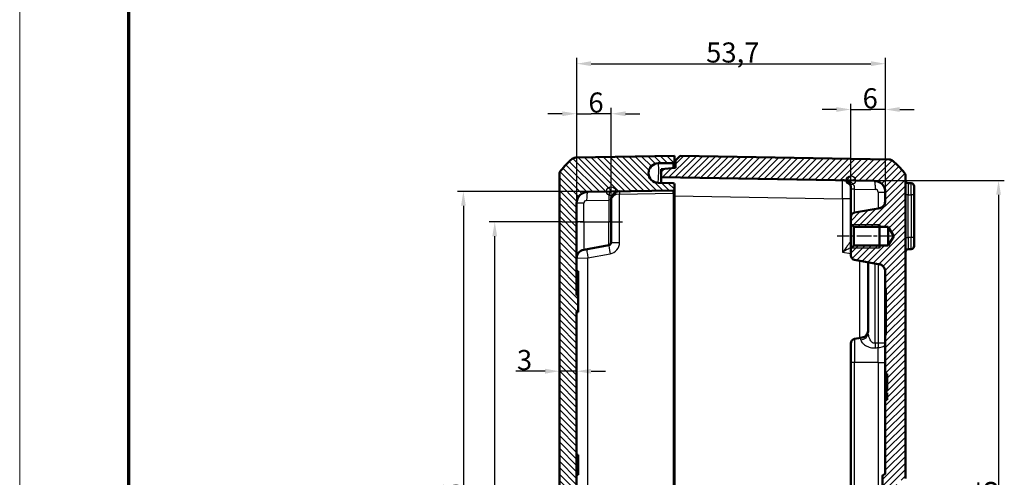
# Model space of a CAD drawing. Units: millimetres. Extents: x 1 to 840, y 1 to 593.
# Drawn here: x 1 to 172, y 343 to 423 of the extents above; entities that cross this region are included whole.
import ezdxf

# ---------------------------------------------------------------- set-up
doc = ezdxf.new("R2010")
doc.units = ezdxf.units.MM
doc.linetypes.add('CHAIN', pattern=[0.3543, 0.2362, -0.0295, 0.0591, -0.0295])
doc.linetypes.add('DASH_DOT', pattern=[0.37, 0.24, -0.06, 0.01, -0.06])
doc.layers.get('0').update_dxf_attribs({"lineweight": 25})
for name, color, linetype, lineweight in [('Bemaßung (ISO)', 1, 'Continuous', 25), ('Mittellinie (ISO)', 1, 'DASH_DOT', 25), ('Schraffur (ISO)', 1, 'Continuous', 18), ('Sichtbar (ISO)', 7, 'Continuous', 50), ('Sichtbar schmal (ISO)', 1, 'Continuous', 25), ('Skizziergeometrie (ISO)', 7, 'Continuous', 25)]:
    doc.layers.add(name, color=color, linetype=linetype, lineweight=lineweight)
doc.styles.add('3_5', font='isocpeur.ttf', dxfattribs={"width": 1.1})
doc.dimstyles.new('18-Bopla 3_5', dxfattribs={"dimtxt": 3.5, "dimasz": 2.5, "dimexe": 1, "dimexo": 0, "dimgap": 0.2, "dimtad": 1, "dimdec": 6, "dimrnd": 1e-08, "dimtxsty": '3_5', "dimcen": 0.09, "dimdle": 7, "dimclrd": 1, "dimclre": 1, "dimclrt": 5, "dimadec": 6, "dimazin": 2, "dimtfac": 0.714286, "dimtdec": 3, "dimtmove": 0, "dimatfit": 3, "dimfxl": 1, "dimtolj": 1, "dimlwd": 25, "dimlwe": 25, "dimarcsym": 0})

# ---------------------------------------------------------------- blocks, each defined once
blk = doc.blocks.new('*D25')
at = {"layer": 'Bemaßung (ISO)', "color": 1, "linetype": 'Continuous', "lineweight": 25}
for p, q in [((145.6, 395.15), (172.3, 395.15)), ((171.3, 392.65), (171.3, 278.19)), ((145.6, 275.69), (172.3, 275.69))]:
    blk.add_line(p, q, dxfattribs=at)
at = {"layer": 'Bemaßung (ISO)', "color": 1, "linetype": 'Continuous'}
for points in [[(170.88, 392.65), (171.71, 392.65), (171.3, 395.15)], [(170.88, 278.19), (171.71, 278.19), (171.3, 275.69)]]:
    blk.add_solid(points, dxfattribs=at)
at = {"layer": 'Defpoints', "color": 0, "linetype": 'Continuous'}
for p in [(145.6, 395.15), (145.6, 275.69), (171.3, 275.69)]:
    blk.add_point(p, dxfattribs=at)
at = {"layer": 'Bemaßung (ISO)', "color": 5, "linetype": 'Continuous', "lineweight": 25, "insert": (171.1, 331.04), "char_height": 3.5, "attachment_point": 7, "rotation": 90, "style": '3_5'}
blk.add_mtext('\\A1;119,5', dxfattribs=at)
blk = doc.blocks.new('*D27')
at = {"layer": 'Bemaßung (ISO)', "color": 1, "linetype": 'Continuous', "lineweight": 25}
for p, q in [((103.9, 393.23), (77.19, 393.23)), ((78.19, 390.73), (78.19, 280.11)), ((103.9, 277.61), (77.19, 277.61))]:
    blk.add_line(p, q, dxfattribs=at)
at = {"layer": 'Bemaßung (ISO)', "color": 1, "linetype": 'Continuous'}
for points in [[(77.78, 390.73), (78.61, 390.73), (78.19, 393.23)], [(77.78, 280.11), (78.61, 280.11), (78.19, 277.61)]]:
    blk.add_solid(points, dxfattribs=at)
at = {"layer": 'Defpoints', "color": 0, "linetype": 'Continuous'}
for p in [(103.9, 393.23), (78.19, 277.61), (103.9, 277.61)]:
    blk.add_point(p, dxfattribs=at)
at = {"layer": 'Bemaßung (ISO)', "color": 5, "linetype": 'Continuous', "lineweight": 25, "insert": (77.99, 330.48), "char_height": 3.5, "attachment_point": 7, "rotation": 90, "style": '3_5'}
blk.add_mtext('\\A1;115,6', dxfattribs=at)
blk = doc.blocks.new('*D28')
at = {"layer": 'Bemaßung (ISO)', "color": 1, "linetype": 'Continuous', "lineweight": 25}
for p, q in [((92.4, 361.92), (87.3, 361.92)), ((97.9, 361.92), (94.9, 361.92)), ((97.9, 361.68), (97.9, 362.92)), ((100.4, 361.92), (102.9, 361.92))]:
    blk.add_line(p, q, dxfattribs=at)
at = {"layer": 'Bemaßung (ISO)', "color": 1, "linetype": 'Continuous'}
for points in [[(92.4, 362.34), (92.4, 361.5), (94.9, 361.92)], [(100.4, 362.34), (100.4, 361.5), (97.9, 361.92)]]:
    blk.add_solid(points, dxfattribs=at)
at = {"layer": 'Defpoints', "color": 0, "linetype": 'Continuous'}
for p in [(94.9, 396.23), (97.9, 361.92), (97.9, 361.68)]:
    blk.add_point(p, dxfattribs=at)
at = {"layer": 'Bemaßung (ISO)', "color": 5, "linetype": 'Continuous', "lineweight": 25, "insert": (87.5, 362.12), "char_height": 3.5, "attachment_point": 7, "style": '3_5'}
blk.add_mtext('\\A1;3', dxfattribs=at)
blk = doc.blocks.new('*D29')
at = {"layer": 'Bemaßung (ISO)', "color": 1, "linetype": 'Continuous', "lineweight": 25}
for p, q in [((95.4, 387.92), (82.65, 387.92)), ((83.65, 285.42), (83.65, 385.42)), ((95.4, 282.92), (82.65, 282.92))]:
    blk.add_line(p, q, dxfattribs=at)
at = {"layer": 'Bemaßung (ISO)', "color": 1, "linetype": 'Continuous'}
for points in [[(83.23, 385.42), (84.06, 385.42), (83.65, 387.92)], [(83.23, 285.42), (84.06, 285.42), (83.65, 282.92)]]:
    blk.add_solid(points, dxfattribs=at)
at = {"layer": 'Defpoints', "color": 0, "linetype": 'Continuous'}
for p in [(83.65, 387.92), (95.4, 387.92), (95.4, 282.92)]:
    blk.add_point(p, dxfattribs=at)
at = {"layer": 'Bemaßung (ISO)', "color": 5, "linetype": 'Continuous', "lineweight": 25, "insert": (83.45, 332.15), "char_height": 3.5, "attachment_point": 7, "rotation": 90, "style": '3_5'}
blk.add_mtext('\\A1;105', dxfattribs=at)
blk = doc.blocks.new('*D31')
at = {"layer": 'Bemaßung (ISO)', "color": 1, "linetype": 'Continuous', "lineweight": 25}
for p, q in [((145.6, 393.65), (145.6, 408.5)), ((151.6, 393.08), (151.6, 408.5)), ((143.1, 407.5), (140.6, 407.5)), ((145.6, 407.5), (148.1, 407.5)), ((148.1, 407.5), (149.1, 407.5)), ((151.6, 407.5), (149.1, 407.5)), ((154.1, 407.5), (156.6, 407.5))]:
    blk.add_line(p, q, dxfattribs=at)
at = {"layer": 'Bemaßung (ISO)', "color": 1, "linetype": 'Continuous'}
for points in [[(143.1, 407.91), (143.1, 407.08), (145.6, 407.5)], [(154.1, 407.91), (154.1, 407.08), (151.6, 407.5)]]:
    blk.add_solid(points, dxfattribs=at)
at = {"layer": 'Defpoints', "color": 0, "linetype": 'Continuous'}
for p in [(151.6, 407.5), (145.6, 393.65), (151.6, 393.08)]:
    blk.add_point(p, dxfattribs=at)
at = {"layer": 'Bemaßung (ISO)', "color": 5, "linetype": 'Continuous', "lineweight": 25, "insert": (147.64, 407.7), "char_height": 3.5, "attachment_point": 7, "style": '3_5'}
blk.add_mtext('\\A1;6', dxfattribs=at)
blk = doc.blocks.new('*D32')
at = {"layer": 'Bemaßung (ISO)', "color": 1, "linetype": 'Continuous', "lineweight": 25}
for p, q in [((97.9, 391.16), (97.9, 416.47)), ((151.6, 393.08), (151.6, 416.47)), ((100.4, 415.47), (149.1, 415.47))]:
    blk.add_line(p, q, dxfattribs=at)
at = {"layer": 'Bemaßung (ISO)', "color": 1, "linetype": 'Continuous'}
for points in [[(100.4, 415.89), (100.4, 415.06), (97.9, 415.47)], [(149.1, 415.89), (149.1, 415.06), (151.6, 415.47)]]:
    blk.add_solid(points, dxfattribs=at)
at = {"layer": 'Defpoints', "color": 0, "linetype": 'Continuous'}
for p in [(151.6, 415.47), (151.6, 393.08), (97.9, 391.16)]:
    blk.add_point(p, dxfattribs=at)
at = {"layer": 'Bemaßung (ISO)', "color": 5, "linetype": 'Continuous', "lineweight": 25, "insert": (120.42, 415.67), "char_height": 3.5, "attachment_point": 7, "style": '3_5'}
blk.add_mtext('\\A1;53,7', dxfattribs=at)
blk = doc.blocks.new('*D33')
at = {"layer": 'Bemaßung (ISO)', "color": 1, "linetype": 'Continuous', "lineweight": 25}
for p, q in [((97.9, 391.16), (97.9, 407.76)), ((103.9, 387.92), (103.9, 407.76)), ((95.4, 406.76), (92.9, 406.76)), ((97.9, 406.76), (100.4, 406.76)), ((101.4, 406.76), (100.4, 406.76)), ((103.9, 406.76), (101.4, 406.76)), ((106.4, 406.76), (108.9, 406.76))]:
    blk.add_line(p, q, dxfattribs=at)
at = {"layer": 'Bemaßung (ISO)', "color": 1, "linetype": 'Continuous'}
for points in [[(95.4, 407.17), (95.4, 406.34), (97.9, 406.76)], [(106.4, 407.17), (106.4, 406.34), (103.9, 406.76)]]:
    blk.add_solid(points, dxfattribs=at)
at = {"layer": 'Defpoints', "color": 0, "linetype": 'Continuous'}
for p in [(97.9, 406.76), (97.9, 391.16), (103.9, 387.92)]:
    blk.add_point(p, dxfattribs=at)
at = {"layer": 'Bemaßung (ISO)', "color": 5, "linetype": 'Continuous', "lineweight": 25, "insert": (99.94, 406.96), "char_height": 3.5, "attachment_point": 7, "style": '3_5'}
blk.add_mtext('\\A1;6', dxfattribs=at)
blk = doc.blocks.new('Ränder Bopla-A1-Rahmen')
at = {"color": 1, "linetype": 'Continuous', "lineweight": 18}
blk.add_line((1, 1), (1, 593), dxfattribs=at)
at = {"color": 3, "linetype": 'Continuous', "lineweight": 70}
blk.add_line((20, 5), (20, 589), dxfattribs=at)

msp = doc.modelspace()

# ---------------------------------------------------------------- hatches: boundary and pattern name
at = {"layer": 'Schraffur (ISO)'}
h = msp.add_hatch(dxfattribs=at)
h.set_pattern_fill('ANSI31', color=256, scale=6.35, angle=90.000210459, style=0)
h.set_pattern_definition([(135.0002, (0, 0), (-0.561264, -0.561268), [])])
edge = h.paths.add_edge_path()
edge.add_ellipse((112.098561, 274.4223706), major_axis=(-1.7006231, 0.0296845), ratio=1, start_angle=272, end_angle=450)
edge.add_line((112.0688765, 272.7217475), (114.7011693, 272.6758007))
edge.add_ellipse((114.6976788, 272.4758311), major_axis=(0, 0.2), ratio=1, start_angle=270, end_angle=359, ccw=False)
edge.add_line((114.8976788, 272.4758311), (114.8976788, 271.4223706))
edge.add_line((114.8976788, 271.4223706), (97.7449772, 271.7217721))
edge.add_ellipse((97.7624296, 272.7216198), major_axis=(0.765509, -0.6434252), ratio=1, start_angle=270, end_angle=309.047706206, ccw=False)
edge.add_ellipse((106.7703826, 283.4387454), major_axis=(9.4495087, -11.6493255), ratio=1, start_angle=270, end_angle=280.904587588, ccw=False)
edge.add_ellipse((95.8976788, 274.619204), major_axis=(0, -1), ratio=1, start_angle=270, end_angle=309.047706206, ccw=False)
edge.add_line((94.8976788, 274.619204), (94.8976788, 396.2255372))
edge.add_ellipse((95.8976788, 396.2255372), major_axis=(-0.6299672, -0.7766217), ratio=1, start_angle=270, end_angle=309.047706206, ccw=False)
edge.add_ellipse((106.7703826, 387.4059958), major_axis=(-11.4826346, -9.6513783), ratio=1, start_angle=270, end_angle=280.904587588, ccw=False)
edge.add_ellipse((97.7624296, 398.1231214), major_axis=(-0.9998477, -0.0174524), ratio=1, start_angle=270, end_angle=309.047706206, ccw=False)
edge.add_line((97.7449772, 399.1229691), (114.8976788, 399.4223706))
edge.add_line((114.8976788, 399.4223706), (114.8976788, 398.3689101))
edge.add_ellipse((114.6976788, 398.3689101), major_axis=(0.1999695, 0.0034905), ratio=1, start_angle=270, end_angle=359, ccw=False)
edge.add_line((114.7011693, 398.1689405), (112.0688765, 398.1229937))
edge.add_ellipse((112.098561, 396.4223706), major_axis=(-1.7006231, 0.0296845), ratio=1, start_angle=272, end_angle=450)
edge.add_line((112.0688765, 394.7217475), (114.7011693, 394.6758007))
edge.add_ellipse((114.6976788, 394.4758311), major_axis=(0, 0.2), ratio=1, start_angle=270, end_angle=359, ccw=False)
edge.add_line((114.8976788, 394.4758311), (114.8976788, 393.6189101))
edge.add_ellipse((114.6976788, 393.6189101), major_axis=(0.1999695, 0.0034905), ratio=1, start_angle=270, end_angle=359, ccw=False)
edge.add_line((114.7011693, 393.4189405), (99.862774, 393.1599354))
edge.add_ellipse((99.8976788, 391.16024), major_axis=(0, 2), ratio=1, start_angle=1, end_angle=90)
edge.add_line((97.8976788, 391.16024), (97.8976788, 375.183802))
edge.add_line((97.8976788, 375.183802), (98.1476788, 375.183802))
edge.add_line((98.1476788, 375.183802), (98.1476788, 372.3435862))
edge.add_line((98.1476788, 372.3435862), (97.8976788, 372.3435862))
edge.add_line((97.8976788, 372.3435862), (97.8976788, 298.4575198))
edge.add_line((97.8976788, 298.4575198), (98.1476788, 298.4575198))
edge.add_line((98.1476788, 298.4575198), (98.1476788, 298.1523952))
edge.add_line((98.1476788, 298.1523952), (97.8976788, 298.1523952))
edge.add_line((97.8976788, 298.1523952), (97.8976788, 296.946548))
edge.add_line((97.8976788, 296.946548), (98.1476788, 296.946548))
edge.add_line((98.1476788, 296.946548), (98.1476788, 296.6583448))
edge.add_line((98.1476788, 296.6583448), (97.8976788, 296.6583448))
edge.add_line((97.8976788, 296.6583448), (97.8976788, 295.6987884))
edge.add_line((97.8976788, 295.6987884), (98.1476788, 295.6987884))
edge.add_line((98.1476788, 295.6987884), (98.1476788, 295.3939393))
edge.add_line((98.1476788, 295.3939393), (97.8976788, 295.3939393))
edge.add_line((97.8976788, 295.3939393), (97.8976788, 279.6845012))
edge.add_ellipse((99.8976788, 279.6845012), major_axis=(-1.9996954, 0.0349048), ratio=1, start_angle=1, end_angle=90)
edge.add_line((99.862774, 277.6848058), (114.7011693, 277.4258007))
edge.add_ellipse((114.6976788, 277.2258311), major_axis=(0, 0.2), ratio=1, start_angle=270, end_angle=359, ccw=False)
edge.add_line((114.8976788, 277.2258311), (114.8976788, 276.3689101))
edge.add_ellipse((114.6976788, 276.3689101), major_axis=(0.1999695, 0.0034905), ratio=1, start_angle=270, end_angle=359, ccw=False)
edge.add_line((114.7011693, 276.1689405), (112.0688765, 276.1229937))
h = msp.add_hatch(dxfattribs=at)
h.set_pattern_fill('ANSI31', color=256, scale=6.35, style=0)
h.set_pattern_definition([(45, (0, 0), (-0.561266, 0.561266), [])])
edge = h.paths.add_edge_path()
edge.add_ellipse((152.2329281, 397.7879841), major_axis=(-0.765509, 0.6434252), ratio=1, start_angle=270, end_angle=309.047706206)
edge.add_line((152.2503805, 398.7878318), (115.8976788, 399.4223706))
edge.add_line((115.8976788, 399.4223706), (115.0976788, 398.6223706))
edge.add_line((115.0976788, 398.6223706), (115.0976788, 397.3481227))
edge.add_line((115.0976788, 397.3481227), (112.5976788, 397.1294011))
edge.add_line((112.5976788, 397.1294011), (112.5976788, 395.7294011))
edge.add_line((112.5976788, 395.7294011), (149.6325836, 395.0829544))
edge.add_ellipse((149.5976788, 393.083259), major_axis=(1.9996954, -0.0349048), ratio=1, start_angle=1, end_angle=90, ccw=False)
edge.add_line((151.5976788, 393.083259), (151.5976788, 391.7389819))
edge.add_spline(control_points=[(151.5976788, 391.7389819), (151.5976788, 391.565177), (151.5976788, 391.3776465), (151.4818729, 390.9926607), (151.3931256, 390.8506044), (151.2192417, 390.6389606), (151.0970652, 390.5225539), (150.7295353, 390.3272554), (150.5361173, 390.2931505), (150.3581511, 390.2617703)], knot_values=[-0.2030018429, -0.2030018429, -0.2030018429, -0.2030018429, -0.1496103495, -0.1496103495, -0.1013008837, -0.1013008837, -0.0542134705, -0.0542134705, 0, 0, 0, 0], degree=3, periodic=0)
edge.add_line((150.3581511, 390.2617703), (146.2587603, 389.5389371))
edge.add_ellipse((146.3976788, 388.7510909), major_axis=(-0.7878462, -0.1389185), ratio=1, start_angle=270, end_angle=350)
edge.add_line((145.5976788, 388.7510909), (145.5976788, 387.5433706))
edge.add_line((145.5976788, 387.5433706), (146.0976788, 387.0433706))
edge.add_line((146.0976788, 387.0433706), (152.0976788, 387.0433706))
edge.add_line((152.0976788, 387.0433706), (153.0716739, 385.4223706))
edge.add_line((153.0716739, 385.4223706), (152.0976788, 383.8013706))
edge.add_line((152.0976788, 383.8013706), (146.0976788, 383.8013706))
edge.add_line((146.0976788, 383.8013706), (145.5976788, 383.3013706))
edge.add_line((145.5976788, 383.3013706), (145.5976788, 382.0936503))
edge.add_ellipse((146.3976788, 382.0936503), major_axis=(0, -0.8), ratio=1, start_angle=270, end_angle=350)
edge.add_line((146.2587603, 381.3058041), (150.3581511, 380.5829709))
edge.add_spline(control_points=[(150.3581511, 380.5829709), (150.5293156, 380.55279), (150.713997, 380.5202257), (151.0730246, 380.339327), (151.1975119, 380.2272601), (151.3757457, 380.0192664), (151.4691682, 379.8787322), (151.5976788, 379.4828727), (151.5976788, 379.2864708), (151.5976788, 379.1057593)], knot_values=[-0.2030018429, -0.2030018429, -0.2030018429, -0.2030018429, -0.1496103495, -0.1496103495, -0.1013008837, -0.1013008837, -0.0542134705, -0.0542134705, 0, 0, 0, 0], degree=3, periodic=0)
edge.add_line((151.5976788, 379.1057593), (151.5976788, 376.1778378))
edge.add_line((151.5976788, 376.1778378), (151.6976788, 376.1778378))
edge.add_line((151.6976788, 376.1778378), (151.6976788, 368.2255515))
edge.add_line((151.6976788, 368.2255515), (151.5976788, 368.2255515))
edge.add_line((151.5976788, 368.2255515), (151.5976788, 361.4462275))
edge.add_line((151.5976788, 361.4462275), (151.8976788, 361.4462275))
edge.add_line((151.8976788, 361.4462275), (151.8976788, 359.8476089))
edge.add_line((151.8976788, 359.8476089), (151.6976788, 359.8476089))
edge.add_line((151.6976788, 359.8476089), (151.6976788, 359.566207))
edge.add_line((151.6976788, 359.566207), (151.8976788, 359.566207))
edge.add_line((151.8976788, 359.566207), (151.8976788, 358.5889274))
edge.add_line((151.8976788, 358.5889274), (151.6976788, 358.5889274))
edge.add_line((151.6976788, 358.5889274), (151.6976788, 358.1736966))
edge.add_line((151.6976788, 358.1736966), (151.8976788, 358.1736966))
edge.add_line((151.8976788, 358.1736966), (151.8976788, 356.9462275))
edge.add_line((151.8976788, 356.9462275), (151.5976788, 356.9462275))
edge.add_line((151.5976788, 356.9462275), (151.5976788, 344.2139786))
edge.add_spline(control_points=[(151.5976788, 344.2139786), (151.5976788, 344.1826897), (151.5927839, 344.1515926), (151.5735596, 344.0920409), (151.5593481, 344.0639513), (151.5182125, 344.0068773), (151.4893998, 343.9799506), (151.423075, 343.9386573), (151.3861969, 343.9246853), (151.3476788, 343.9181746)], knot_values=[-0.0422119907, -0.0422119907, -0.0422119907, -0.0422119907, -0.0328253296, -0.0328253296, -0.0234386684, -0.0234386684, -0.0117193342, -0.0117193342, 0, 0, 0, 0], degree=3, periodic=0)
edge.add_ellipse((151.3976788, 343.6223706), major_axis=(-0.295804, -0.05), ratio=1, start_angle=270, end_angle=350.405931773)
edge.add_line((151.0976788, 343.6223706), (151.0976788, 341.7139786))
edge.add_spline(control_points=[(151.0976788, 341.7139786), (151.0976788, 341.6826897), (151.1025738, 341.6515926), (151.1217981, 341.5920409), (151.1360096, 341.5639513), (151.1771452, 341.5068773), (151.2059578, 341.4799506), (151.2722827, 341.4386573), (151.3091608, 341.4246853), (151.3476788, 341.4181746)], knot_values=[-0.0422119907, -0.0422119907, -0.0422119907, -0.0422119907, -0.0328253296, -0.0328253296, -0.0234386684, -0.0234386684, -0.0117193342, -0.0117193342, 0, 0, 0, 0], degree=3, periodic=0)
edge.add_ellipse((151.2976788, 341.1223706), major_axis=(0.295804, -0.05), ratio=1, start_angle=9.594068227, end_angle=90, ccw=False)
edge.add_line((151.5976788, 341.1223706), (151.5976788, 329.7223706))
edge.add_ellipse((151.2976788, 329.7223706), major_axis=(0, -0.3), ratio=1, start_angle=9.594068227, end_angle=90, ccw=False)
edge.add_spline(control_points=[(151.3476788, 329.4265666), (151.3168276, 329.4213518), (151.2869812, 329.4113424), (151.2314665, 329.3824618), (151.2061384, 329.3637675), (151.1567186, 329.3136948), (151.1349707, 329.2807974), (151.105309, 329.208518), (151.0976788, 329.1698271), (151.0976788, 329.1307626)], knot_values=[-0.0422119907, -0.0422119907, -0.0422119907, -0.0422119907, -0.0328253296, -0.0328253296, -0.0234386684, -0.0234386684, -0.0117193342, -0.0117193342, 0, 0, 0, 0], degree=3, periodic=0)
edge.add_line((151.0976788, 329.1307626), (151.0976788, 327.2223706))
edge.add_ellipse((151.3976788, 327.2223706), major_axis=(0, -0.3), ratio=1, start_angle=270, end_angle=350.405931773)
edge.add_spline(control_points=[(151.3476788, 326.9265666), (151.3785301, 326.9213518), (151.4083764, 326.9113424), (151.4638911, 326.8824618), (151.4892193, 326.8637675), (151.5386391, 326.8136948), (151.560387, 326.7807974), (151.5900487, 326.708518), (151.5976788, 326.6698271), (151.5976788, 326.6307626)], knot_values=[-0.0422119907, -0.0422119907, -0.0422119907, -0.0422119907, -0.0328253296, -0.0328253296, -0.0234386684, -0.0234386684, -0.0117193342, -0.0117193342, 0, 0, 0, 0], degree=3, periodic=0)
edge.add_line((151.5976788, 326.6307626), (151.5976788, 310.4581201))
edge.add_line((151.5976788, 310.4581201), (151.3476788, 310.4581201))
edge.add_line((151.3476788, 310.4581201), (151.3476788, 310.1533759))
edge.add_line((151.3476788, 310.1533759), (151.5976788, 310.1533759))
edge.add_line((151.5976788, 310.1533759), (151.5976788, 308.9442622))
edge.add_line((151.5976788, 308.9442622), (151.3476788, 308.9442622))
edge.add_line((151.3476788, 308.9442622), (151.3476788, 308.6535552))
edge.add_line((151.3476788, 308.6535552), (151.5976788, 308.6535552))
edge.add_line((151.5976788, 308.6535552), (151.5976788, 307.6966025))
edge.add_line((151.5976788, 307.6966025), (151.3476788, 307.6966025))
edge.add_line((151.3476788, 307.6966025), (151.3476788, 307.393512))
edge.add_line((151.3476788, 307.393512), (151.5976788, 307.393512))
edge.add_line((151.5976788, 307.393512), (151.5976788, 302.6191897))
edge.add_line((151.5976788, 302.6191897), (151.6976788, 302.6191897))
edge.add_line((151.6976788, 302.6191897), (151.6976788, 294.6669034))
edge.add_line((151.6976788, 294.6669034), (151.5976788, 294.6669034))
edge.add_line((151.5976788, 294.6669034), (151.5976788, 291.7389819))
edge.add_spline(control_points=[(151.5976788, 291.7389819), (151.5976788, 291.565177), (151.5976788, 291.3776465), (151.4818729, 290.9926607), (151.3931256, 290.8506044), (151.2192417, 290.6389606), (151.0970652, 290.5225539), (150.7295353, 290.3272554), (150.5361173, 290.2931505), (150.3581511, 290.2617703)], knot_values=[-0.2030018429, -0.2030018429, -0.2030018429, -0.2030018429, -0.1496103495, -0.1496103495, -0.1013008837, -0.1013008837, -0.0542134705, -0.0542134705, 0, 0, 0, 0], degree=3, periodic=0)
edge.add_line((150.3581511, 290.2617703), (146.2587603, 289.5389371))
edge.add_ellipse((146.3976788, 288.7510909), major_axis=(-0.7878462, -0.1389185), ratio=1, start_angle=270, end_angle=350)
edge.add_line((145.5976788, 288.7510909), (145.5976788, 287.5433706))
edge.add_line((145.5976788, 287.5433706), (146.0976788, 287.0433706))
edge.add_line((146.0976788, 287.0433706), (152.0976788, 287.0433706))
edge.add_line((152.0976788, 287.0433706), (153.0716739, 285.4223706))
edge.add_line((153.0716739, 285.4223706), (152.0976788, 283.8013706))
edge.add_line((152.0976788, 283.8013706), (146.0976788, 283.8013706))
edge.add_line((146.0976788, 283.8013706), (145.5976788, 283.3013706))
edge.add_line((145.5976788, 283.3013706), (145.5976788, 282.0936503))
edge.add_ellipse((146.3976788, 282.0936503), major_axis=(0, -0.8), ratio=1, start_angle=270, end_angle=350)
edge.add_line((146.2587603, 281.3058041), (150.3581511, 280.5829709))
edge.add_spline(control_points=[(150.3581511, 280.5829709), (150.5293156, 280.55279), (150.713997, 280.5202257), (151.0730246, 280.339327), (151.1975119, 280.2272601), (151.3757457, 280.0192664), (151.4691682, 279.8787322), (151.5976788, 279.4828727), (151.5976788, 279.2864708), (151.5976788, 279.1057593)], knot_values=[-0.2030018429, -0.2030018429, -0.2030018429, -0.2030018429, -0.1496103495, -0.1496103495, -0.1013008837, -0.1013008837, -0.0542134705, -0.0542134705, 0, 0, 0, 0], degree=3, periodic=0)
edge.add_line((151.5976788, 279.1057593), (151.5976788, 277.7614822))
edge.add_ellipse((149.5976788, 277.7614822), major_axis=(0, -2), ratio=1, start_angle=1, end_angle=90, ccw=False)
edge.add_line((149.6325836, 275.7617868), (112.5976788, 275.1153401))
edge.add_line((112.5976788, 275.1153401), (112.5976788, 273.7153401))
edge.add_line((112.5976788, 273.7153401), (115.0976788, 273.4966185))
edge.add_line((115.0976788, 273.4966185), (115.0976788, 272.2223706))
edge.add_line((115.0976788, 272.2223706), (115.8976788, 271.4223706))
edge.add_line((115.8976788, 271.4223706), (152.2503805, 272.0569094))
edge.add_ellipse((152.2329281, 273.0567571), major_axis=(0.9998477, 0.0174524), ratio=1, start_angle=270, end_angle=309.047706206)
edge.add_ellipse((143.224975, 283.7738827), major_axis=(11.4826346, 9.6513783), ratio=1, start_angle=270, end_angle=280.904587588)
edge.add_ellipse((154.0976788, 274.9543412), major_axis=(0.6299672, 0.7766217), ratio=1, start_angle=270, end_angle=309.047706206)
edge.add_line((155.0976788, 274.9543412), (155.0976788, 327.5802828))
edge.add_ellipse((154.7976788, 327.5802828), major_axis=(0, 0.3), ratio=1, start_angle=270, end_angle=358)
edge.add_line((154.8081487, 327.8801001), (153.887209, 327.91226))
edge.add_ellipse((153.8976788, 328.2120772), major_axis=(-0.2998172, 0.0104698), ratio=1, start_angle=2, end_angle=90, ccw=False)
edge.add_line((153.5976788, 328.2120772), (153.5976788, 332.882664))
edge.add_ellipse((153.8976788, 332.882664), major_axis=(0, 0.3), ratio=1, start_angle=2, end_angle=90, ccw=False)
edge.add_line((153.887209, 333.1824812), (154.8081487, 333.2146411))
edge.add_ellipse((154.7976788, 333.5144584), major_axis=(0.2998172, 0.0104698), ratio=1, start_angle=270, end_angle=358)
edge.add_line((155.0976788, 333.5144584), (155.0976788, 337.3302828))
edge.add_ellipse((154.7976788, 337.3302828), major_axis=(0, 0.3), ratio=1, start_angle=270, end_angle=358)
edge.add_line((154.8081487, 337.6301001), (153.887209, 337.66226))
edge.add_ellipse((153.8976788, 337.9620772), major_axis=(-0.2998172, 0.0104698), ratio=1, start_angle=2, end_angle=90, ccw=False)
edge.add_line((153.5976788, 337.9620772), (153.5976788, 342.632664))
edge.add_ellipse((153.8976788, 342.632664), major_axis=(0, 0.3), ratio=1, start_angle=2, end_angle=90, ccw=False)
edge.add_line((153.887209, 342.9324812), (154.8081487, 342.9646411))
edge.add_ellipse((154.7976788, 343.2644584), major_axis=(0.2998172, 0.0104698), ratio=1, start_angle=270, end_angle=358)
edge.add_line((155.0976788, 343.2644584), (155.0976788, 395.8904))
edge.add_ellipse((154.0976788, 395.8904), major_axis=(0, 1), ratio=1, start_angle=270, end_angle=309.047706206)
edge.add_ellipse((143.224975, 387.0708585), major_axis=(-9.4495087, 11.6493255), ratio=1, start_angle=270, end_angle=280.904587588)

# ---------------------------------------------------------------- linework, layer by layer
at = {"layer": 'Mittellinie (ISO)', "linetype": 'CHAIN', "ltscale": 11.667578}
msp.add_line((95.3976788, 387.9223706), (105.8976788, 387.9223706), dxfattribs=at)
at = {"layer": 'Mittellinie (ISO)', "linetype": 'CHAIN', "ltscale": 10.977518}
msp.add_line((153.0976788, 385.4223706), (143.2186788, 385.4223706), dxfattribs=at)
at = {"layer": 'Sichtbar (ISO)'}
for p, q in [((114.8976788, 399.4223706), (97.7449772, 399.1229691)), ((114.8976788, 398.3689101), (114.8976788, 399.4223706)), ((115.8976788, 399.4223706), (115.0976788, 398.6223706)), ((152.2503805, 398.7878318), (115.8976788, 399.4223706)), ((112.0688765, 398.1229937), (114.7011693, 398.1689405)), ((114.8976788, 397.330625), (114.8976788, 398.3689101)), ((115.0976788, 398.6223706), (115.0976788, 397.3481227)), ((94.8976788, 396.2255372), (94.8976788, 274.619204)), ((115.0976788, 397.3481227), (112.5976788, 397.1294011)), ((112.5976788, 397.1294011), (112.5976788, 395.7294011)), ((112.5976788, 395.7294011), (149.6325836, 395.0829544)), ((112.5976788, 395.7294011), (112.5976788, 394.7125172)), ((155.0976788, 343.2644584), (155.0976788, 395.8904)), ((114.7011693, 394.6758007), (112.0688765, 394.7217475)), ((114.8976788, 393.6189101), (114.8976788, 394.4758311)), ((156.106405, 394.6547632), (155.5889526, 394.6637954)), ((156.5976788, 394.1548394), (156.5976788, 392.6550678)), ((99.862774, 393.1599354), (114.7011693, 393.4189405)), ((114.8976788, 392.9190167), (114.8976788, 393.6189101)), ((114.8976788, 277.9257245), (114.8976788, 392.9190167)), ((145.5976788, 393.679338), (145.5976788, 393.6461628)), ((145.5976788, 393.6461628), (145.5976788, 388.7510909)), ((151.5976788, 393.083259), (151.5976788, 391.7389819)), ((156.5976788, 385.1896734), (156.5976788, 392.6550678)), ((97.8976788, 375.183802), (97.8976788, 391.16024)), ((103.8976788, 387.9223706), (103.8976788, 391.756319)), ((150.3581511, 390.2617703), (146.2587603, 389.5389371)), ((103.8976788, 387.9223706), (103.8976788, 384.3419204)), ((145.5976788, 388.7510909), (145.5976788, 387.5433706)), ((145.5976788, 387.5433706), (146.0976788, 387.0433706)), ((145.5976788, 387.5433706), (145.5976788, 383.3013706)), ((150.5976788, 387.4223706), (150.5976788, 383.4223706)), ((146.0976788, 387.0433706), (152.0976788, 387.0433706)), ((146.0976788, 383.8013706), (146.0976788, 387.0433706)), ((152.0976788, 387.0433706), (153.0716739, 385.4223706)), ((152.0976788, 387.0433706), (152.0976788, 383.8013706)), ((153.0716739, 385.4223706), (152.0976788, 383.8013706)), ((99.1372066, 383.0829709), (103.4845029, 383.8495165)), ((146.0976788, 383.8013706), (145.5976788, 383.3013706)), ((152.0976788, 383.8013706), (146.0976788, 383.8013706)), ((156.5976788, 385.1896734), (156.5976788, 383.6899018)), ((145.5976788, 383.3013706), (145.5976788, 382.0936503)), ((155.5889526, 383.1809458), (156.106405, 383.189978)), ((146.2587603, 381.3058041), (150.3581511, 380.5829709)), ((148.5976788, 380.8933897), (148.5976788, 368.7461156)), ((97.8976788, 379.3446262), (98.1476788, 379.3446262)), ((98.1476788, 375.183802), (98.1476788, 379.3446262)), ((151.5976788, 379.1057593), (151.5976788, 376.1778378)), ((98.1476788, 375.183802), (97.8976788, 375.183802)), ((98.1476788, 372.3435862), (98.1476788, 375.183802)), ((151.5976788, 376.1778378), (151.6976788, 376.1778378)), ((151.5976788, 368.2255515), (151.5976788, 376.1778378)), ((151.6976788, 376.1778378), (151.6976788, 368.2255515)), ((97.8976788, 298.4575198), (97.8976788, 372.3435862)), ((97.8976788, 372.3435862), (98.1476788, 372.3435862)), ((97.8976788, 372.2016947), (98.1476788, 372.2016947)), ((98.1476788, 372.3435862), (98.1476788, 372.2016947)), ((145.5976788, 363.4223706), (145.5976788, 366.7510909)), ((146.2587603, 367.5389371), (147.3581511, 367.7327894)), ((151.6976788, 368.2255515), (151.5976788, 368.2255515)), ((151.5976788, 368.2255515), (151.5976788, 361.4462275)), ((145.5976788, 363.4223706), (145.5976788, 307.4223706)), ((151.5976788, 361.4462275), (151.8976788, 361.4462275)), ((151.5976788, 356.9462275), (151.5976788, 361.4462275)), ((151.8976788, 361.4462275), (151.8976788, 359.8476089)), ((151.6976788, 360.4462275), (151.6976788, 360.4903537)), ((151.8976788, 360.4903537), (151.6976788, 360.4903537)), ((151.6976788, 359.8476089), (151.6976788, 360.4462275)), ((151.8976788, 360.4462275), (151.6976788, 360.4462275)), ((151.8976788, 359.8476089), (151.6976788, 359.8476089)), ((151.6976788, 359.8476089), (151.6976788, 359.566207)), ((151.6976788, 359.566207), (151.8976788, 359.566207)), ((151.6976788, 358.5889274), (151.6976788, 359.566207)), ((151.8976788, 358.5889274), (151.6976788, 358.5889274)), ((151.6976788, 358.5889274), (151.6976788, 358.1736966)), ((151.6976788, 358.1736966), (151.8976788, 358.1736966)), ((151.6976788, 357.9462275), (151.6976788, 358.1736966)), ((151.8976788, 359.566207), (151.8976788, 358.5889274)), ((151.8976788, 358.1736966), (151.8976788, 356.9462275)), ((151.8976788, 356.9462275), (151.5976788, 356.9462275)), ((151.5976788, 356.9462275), (151.5976788, 344.2139786)), ((151.8976788, 357.9462275), (151.6976788, 357.9462275)), ((151.6976788, 357.9359947), (151.6976788, 357.9462275)), ((151.6976788, 357.9359838), (151.6976788, 357.9359947)), ((151.8976788, 357.9359947), (151.6976788, 357.9359947)), ((151.8976788, 357.9359838), (151.6976788, 357.9359838)), ((97.8976788, 347.3669885), (98.1476788, 347.3669885)), ((98.1476788, 347.3669885), (98.1476788, 343.8669885)), ((97.8976788, 343.8669885), (98.1476788, 343.8669885)), ((151.0976788, 343.6223706), (151.0976788, 341.7139786))]:
    msp.add_line(p, q, dxfattribs=at)
for centre, radius, start, end in [((97.7624296, 398.1231214), 1, 91, 130.047706206), ((106.7703826, 387.4059958), 15, 130.047706206, 140.952293794), ((112.098561, 396.4223706), 1.7008821, 91, 269), ((114.6976788, 398.3689101), 0.2, 271, 0), ((152.2329281, 397.7879841), 1, 49.952293794, 89), ((143.224975, 387.0708585), 15, 39.047706206, 49.952293794), ((95.8976788, 396.2255372), 1, 140.952293794, 180), ((154.0976788, 395.8904), 1, 0, 39.047706206), ((114.6976788, 394.4758311), 0.2, 0, 89), ((149.5976788, 393.083259), 2, 0, 89), ((155.5976788, 395.1637192), 0.5, 180, 269), ((156.0976788, 394.1548394), 0.5, 0, 89), ((99.8976788, 391.16024), 2, 91, 180), ((105.3976788, 391.756319), 1.5, 91, 180), ((114.6976788, 393.6189101), 0.2, 271, 0), ((146.3976788, 388.7510909), 0.8, 100, 180), ((103.3976788, 384.3419204), 0.5, 280, 0), ((99.3976788, 381.6057593), 1.5, 100, 180), ((146.3976788, 382.0936503), 0.8, 180, 260), ((155.5976788, 382.681022), 0.5, 91, 180), ((156.0976788, 383.6899018), 0.5, 271, 0), ((146.3976788, 366.7510909), 0.8, 100, 180), ((151.3976788, 343.6223706), 0.3, 99.594068227, 180)]:
    msp.add_arc(centre, radius, start, end, dxfattribs=at)
for points, knots in [([(110.5338818, 395.8232147), (110.533885, 395.8232182), (110.5339885, 395.8224574), (110.5354565, 395.8132392), (110.5402229, 395.7860611), (110.5735992, 395.6844801), (110.607939, 395.599189), (110.695813, 395.4608662), (110.7176521, 395.4289993), (110.7555493, 395.3785928), (110.7690417, 395.3613555), (110.7907458, 395.3348451), (110.7982252, 395.3258992), (110.8098373, 395.3123157), (110.8137735, 395.3077604), (110.8197797, 395.3008862), (110.8217988, 395.2985879), (110.8248533, 395.2951301), (110.8258758, 395.2939758), (110.8274161, 395.2922417), (110.8279306, 395.2916633), (110.828704, 395.2907949), (110.8289621, 395.2905054), (110.8293496, 395.2900709), (110.8294789, 395.289926), (110.8296728, 395.2897087), (110.8297375, 395.2896363), (110.8298346, 395.2895276), (110.8298669, 395.2894913), (110.8299154, 395.289437), (110.8299316, 395.2894189), (110.8299559, 395.2893917), (110.829964, 395.2893826), (110.8299761, 395.2893691), (110.8299802, 395.2893645), (110.8299862, 395.2893577), (110.8299882, 395.2893555), (110.8299923, 395.2893509), (110.8299963, 395.2893464), (110.8299963, 395.2893464)], [0.22775188344, 0.22775188344, 0.22775188344, 0.22775188344, 0.2360979684, 0.2360979684, 0.27837301225, 0.27837301225, 0.33255074442, 0.33255074442, 0.34760678866, 0.34760678866, 0.35513481078, 0.35513481078, 0.35889882184, 0.35889882184, 0.36078082737, 0.36078082737, 0.36172183014, 0.36172183014, 0.36219233152, 0.36219233152, 0.36242758221, 0.36242758221, 0.36254520756, 0.36254520756, 0.36260402023, 0.36260402023, 0.36263342657, 0.36263342657, 0.36264812974, 0.36264812974, 0.36265548132, 0.36265548132, 0.36265915711, 0.36265915711, 0.36266099501, 0.36266099501, 0.36266191396, 0.36266191396, 0.3626628329, 0.3626628329, 0.3626628329, 0.3626628329]), ([(144.1238574, 395.1791096), (144.2029659, 395.1777287), (144.2663644, 395.1762159), (144.3855271, 395.1688313), (144.4399076, 395.1631835), (144.5957634, 395.1390383), (144.6901095, 395.1134229), (144.9406531, 395.0118875), (145.0939518, 394.9106861), (145.3312819, 394.6633351), (145.4183666, 394.5393298), (145.5249276, 394.3018935), (145.5564847, 394.198225), (145.5930483, 393.9689689), (145.5976788, 393.8540679), (145.5976788, 393.679338)], [-0.0013095626, -0.0013095626, -0.0013095626, -0.0013095626, 0.02954140723, 0.02954140723, 0.06039237705, 0.06039237705, 0.1220943167, 0.1220943167, 0.22948877833, 0.22948877833, 0.30942142714, 0.30942142714, 0.36562330282, 0.36562330282, 0.41804228359, 0.41804228359, 0.41804228359, 0.41804228359]), ([(151.5976788, 391.7389819), (151.5976788, 391.565177), (151.5976788, 391.3776465), (151.4818729, 390.9926607), (151.3931256, 390.8506044), (151.2192417, 390.6389606), (151.0970652, 390.5225539), (150.7295353, 390.3272554), (150.5361173, 390.2931505), (150.3581511, 390.2617703)], [-0.20300184289, -0.20300184289, -0.20300184289, -0.20300184289, -0.14961034947, -0.14961034947, -0.10130088372, -0.10130088372, -0.05421347053, -0.05421347053, 0, 0, 0, 0]), ([(150.3581511, 380.5829709), (150.5293156, 380.55279), (150.713997, 380.5202257), (151.0730246, 380.339327), (151.1975119, 380.2272601), (151.3757457, 380.0192664), (151.4691682, 379.8787322), (151.5976788, 379.4828727), (151.5976788, 379.2864708), (151.5976788, 379.1057593)], [-0.20300184289, -0.20300184289, -0.20300184289, -0.20300184289, -0.14961034947, -0.14961034947, -0.10130088372, -0.10130088372, -0.05421347053, -0.05421347053, 0, 0, 0, 0]), ([(147.3581511, 367.7327894), (147.4956562, 367.7570352), (147.6320294, 367.7825959), (147.8957849, 367.878853), (148.0231674, 367.9495495), (148.2394493, 368.1304052), (148.33061, 368.2351045), (148.4731118, 368.4629604), (148.5236971, 368.5856028), (148.5864717, 368.8419545), (148.595661, 368.9757728), (148.5976739, 369.1430388), (148.5976788, 369.1764747), (148.5976788, 369.210001)], [0, 0, 0, 0, 0.2, 0.2, 0.4, 0.4, 0.5792236906, 0.5792236906, 0.7594764894, 0.7594764894, 0.9519770828, 0.9519770828, 1, 1, 1, 1]), ([(151.5976788, 344.2139786), (151.5976788, 344.1826897), (151.5927839, 344.1515926), (151.5735596, 344.0920409), (151.5593481, 344.0639513), (151.5182125, 344.0068773), (151.4893998, 343.9799506), (151.423075, 343.9386573), (151.3861969, 343.9246853), (151.3476788, 343.9181746)], [-0.042211990716, -0.042211990716, -0.042211990716, -0.042211990716, -0.03282532956, -0.03282532956, -0.023438668403, -0.023438668403, -0.011719334202, -0.011719334202, 0, 0, 0, 0])]:
    msp.add_open_spline(points, degree=3, knots=knots, dxfattribs=at)
at = {"layer": 'Sichtbar schmal (ISO)'}
for p, q in [((105.3715002, 392.7561667), (114.7011693, 392.9190167)), ((105.3715002, 384.3419204), (105.3715002, 392.7561667)), ((114.7011693, 392.9190167), (114.7011693, 277.9257245)), ((114.7011693, 392.9190167), (114.8976788, 392.9190167)), ((114.8976788, 392.4397494), (144.1238574, 391.9296046)), ((146.2587603, 393.6461628), (145.5976788, 393.6461628)), ((146.2587603, 389.5389371), (146.2587603, 393.6461628)), ((146.2587603, 393.6461628), (149.8668773, 393.5831829)), ((150.3581511, 393.083259), (151.5976788, 393.083259)), ((150.3581511, 393.083259), (150.3581511, 390.2617703)), ((155.5889526, 392.6641), (155.0976788, 392.6641)), ((155.5889526, 385.1806412), (155.5889526, 392.6641)), ((155.5889526, 392.6641), (156.106405, 392.6550678)), ((156.5976788, 392.6550678), (156.106405, 392.6550678)), ((156.106405, 392.6550678), (156.106405, 385.1896734)), ((99.1372066, 391.16024), (97.8976788, 391.16024)), ((99.1372066, 387.9223706), (99.1372066, 391.16024)), ((99.6284804, 391.6601638), (103.4845029, 391.7274709)), ((103.8976788, 391.756319), (103.4845029, 391.7274709)), ((103.4845029, 391.7274709), (103.4845029, 387.9223706)), ((145.5976788, 391.9296046), (144.1238574, 391.9296046)), ((144.1238574, 391.9296046), (144.1238574, 382.6637212)), ((99.1372066, 387.9223706), (97.8976788, 387.9223706)), ((99.1372066, 387.9223706), (99.1372066, 383.0829709)), ((99.1372066, 387.9223706), (103.4845029, 387.9223706)), ((103.8976788, 387.9223706), (103.4845029, 387.9223706)), ((103.4845029, 383.8495165), (103.4845029, 387.9223706)), ((150.5976788, 387.4223706), (145.7186788, 387.4223706)), ((103.8976788, 384.3419204), (105.3715002, 384.3419204)), ((155.0976788, 385.1806412), (155.5889526, 385.1806412)), ((156.106405, 385.1896734), (155.5889526, 385.1806412)), ((156.5976788, 385.1896734), (156.106405, 385.1896734)), ((99.862774, 381.6923841), (103.7187966, 382.3723049)), ((144.1238574, 382.6637212), (145.5976788, 382.4038467)), ((145.7186788, 383.4223706), (150.5976788, 383.4223706)), ((97.8976788, 381.6057593), (99.862774, 381.6923841)), ((99.862774, 289.1523571), (99.862774, 381.6923841)), ((147.1238574, 381.1532641), (147.1238574, 367.6914771)), ((149.8372066, 366.806083), (149.8372066, 380.6748275)), ((150.3581511, 380.5829709), (150.3581511, 366.8331216)), ((146.2587603, 367.5389371), (146.2587603, 363.4223706)), ((147.3581511, 367.3873042), (147.3581511, 367.7327894)), ((151.5976788, 366.8331216), (150.3581511, 366.8331216)), ((150.3581511, 363.4223706), (150.3581511, 366.0354786)), ((146.2587603, 363.4223706), (145.5976788, 363.4223706)), ((146.2587603, 307.4223706), (146.2587603, 363.4223706)), ((150.3581511, 363.4223706), (146.2587603, 363.4223706)), ((150.3581511, 363.4223706), (150.3581511, 307.4223706)), ((150.3581511, 363.4223706), (151.5976788, 363.4223706))]:
    msp.add_line(p, q, dxfattribs=at)
for centre, radius, start, end in [((149.8581511, 393.083259), 0.5, 0, 89), ((99.6372066, 391.16024), 0.5, 91, 180), ((103.3715002, 384.3419204), 2, 280, 0)]:
    msp.add_arc(centre, radius, start, end, dxfattribs=at)
for centre, major_axis, ratio, start_param, end_param in [((114.6976788, 394.1682703), (-0.0034905, -4.0006702), 0.0008721945, 2.4754161488, 3.1416088427), ((144.0976788, 391.9290715), (-0.0261766, -3.2500381), 0.0080530189, 1.5710252198, 3.1415169617), ((155.5976788, 392.6633384), (-0.008727, 2.000457), 0.0043603615, 6.2830901674, 7.8535819077), ((156.0976788, 392.6546109), (-0.0087257, -2.0001523), 0.0043616898, 1.5710438147, 3.1415355605), ((99.8889526, 391.6601638), (-0.0261786, 1.4997715), 0.1736225275, 0, 1.5677657436), ((103.7449752, 391.7274709), (-0.0261786, 1.4997715), 0.1736225275, 0, 1.5677657436), ((105.3976788, 391.756319), (1.5, 0), 0.6666666667, 1.5882496193, 3.1415926536), ((105.3802264, 392.7561667), (-0.0087262, 0.4999238), 0.0174497492, 0, 1.5704917403), ((114.6976788, 392.9188034), (-0.0034911, -0.5001371), 0.0069757338, 1.5712713893, 3.1417631317), ((146.3976788, 393.679338), (-0.8, 0), 0.0012152511, 0, 1.3962429551), ((103.7449752, 382.3723049), (-0.2604723, 1.4772116), 0.0171873441, 0, 1.5677657436), ((155.5976788, 385.1814028), (0.008727, 2.000457), 0.0043603615, 1.5711960558, 3.1416878015), ((156.0976788, 385.1901303), (0.0087257, -2.0001523), 0.0043616898, 0.0000571013, 1.5705488416), ((99.8889526, 381.6923841), (-0.2604723, 1.4772116), 0.0171873441, 0, 1.5677657436)]:
    msp.add_ellipse(centre, major_axis=major_axis, ratio=ratio, start_param=start_param, end_param=end_param, dxfattribs=at)
for points, knots in [([(112.0822653, 394.7214412), (112.086716, 394.8180777), (112.0919591, 394.9140809), (112.1179749, 395.3583098), (112.1432632, 395.6961009), (112.1881374, 396.4472972), (112.2010617, 396.840915), (112.1835464, 397.5582693), (112.1412812, 397.8433781), (112.0845586, 398.0795131), (112.0663477, 398.1229495), (112.0688765, 398.1229937)], [0.0345661275, 0.0345661275, 0.0345661275, 0.0345661275, 0.05148950755, 0.05148950755, 0.11361162699, 0.11361162699, 0.19903150662, 0.19903150662, 0.30387803145, 0.30387803145, 0.3626628329, 0.3626628329, 0.3626628329, 0.3626628329]), ([(146.2587442, 393.6783806), (146.2585811, 393.8433546), (146.252873, 393.9583419), (146.1976873, 394.1856715), (146.1478688, 394.2896069), (145.9816687, 394.5283874), (145.849457, 394.653794), (145.4967378, 394.9037504), (145.2649783, 395.0062338), (144.8777831, 395.1101399), (144.7311402, 395.1366665), (144.5068995, 395.1620097), (144.4314557, 395.1680271), (144.2791742, 395.1759922), (144.2029659, 395.1777287), (144.1238574, 395.1791096)], [-0.41804228359, -0.41804228359, -0.41804228359, -0.41804228359, -0.36562330282, -0.36562330282, -0.30942142714, -0.30942142714, -0.22948877833, -0.22948877833, -0.1220943167, -0.1220943167, -0.06039237705, -0.06039237705, -0.02954140723, -0.02954140723, 0.0013095626, 0.0013095626, 0.0013095626, 0.0013095626]), ([(146.2587603, 393.6461628), (146.2587603, 393.651692), (146.2587588, 393.6571359), (146.2587534, 393.66787), (146.2587493, 393.6731601), (146.2587442, 393.6783806)], [0, 0, 0, 0, 0.0016587631006, 0.0016587631006, 0.0033175262012, 0.0033175262012, 0.0033175262012, 0.0033175262012]), ([(145.5976788, 384.5936366), (145.5976788, 384.5934883), (145.5960583, 384.5908161), (145.5780022, 384.5649775), (145.5578658, 384.535486), (145.4939205, 384.4415971), (145.4473528, 384.3737794), (145.306346, 384.1764945), (145.1963388, 384.0300856), (144.9499715, 383.6952205), (144.8118703, 383.4991542), (144.5881259, 383.1904958), (144.5100553, 383.084732), (144.3810024, 382.9261455), (144.3359613, 382.8732954), (144.2380863, 382.7680715), (144.1860215, 382.7159988), (144.1238574, 382.6637212)], [0, 0, 0, 0, 0.03662116895, 0.03662116895, 0.08645476533, 0.08645476533, 0.14184520316, 0.14184520316, 0.22616652836, 0.22616652836, 0.32192424101, 0.32192424101, 0.37042214268, 0.37042214268, 0.39467109352, 0.39467109352, 0.41892004435, 0.41892004435, 0.41892004435, 0.41892004435]), ([(144.1238574, 382.6637212), (144.1860215, 382.7159988), (144.2462622, 382.7583425), (144.3667086, 382.8366846), (144.4264878, 382.8719763), (144.6047705, 382.9718967), (144.7222329, 383.0306993), (145.0640652, 383.1985629), (145.2801725, 383.3016003), (145.5178356, 383.4224243), (145.5582175, 383.4431366), (145.5976786, 383.4634777)], [-0.41892004435, -0.41892004435, -0.41892004435, -0.41892004435, -0.39467109352, -0.39467109352, -0.37042214268, -0.37042214268, -0.32192424101, -0.32192424101, -0.22616652836, -0.22616652836, -0.20618295143, -0.20618295143, -0.20618295143, -0.20618295143]), ([(147.3581511, 367.3873042), (147.6743003, 367.4385818), (147.9947715, 367.5294875), (148.2355937, 367.7586607), (148.4741388, 367.985667), (148.5841062, 368.292558), (148.5955108, 368.5835175), (148.5976309, 368.6376069), (148.5976788, 368.6917391), (148.5976788, 368.7461156)], [0, 0, 0, 0, 0.459836375, 0.459836375, 0.459836375, 0.9153246335, 0.9153246335, 0.9153246335, 1, 1, 1, 1]), ([(149.8372066, 366.806083), (149.7087813, 366.7993907), (149.641121, 366.7957318), (149.5276797, 366.8113665), (149.4875314, 366.8223311), (149.372513, 366.8704044), (149.3053381, 366.9228654), (149.1749841, 367.0594736), (149.1131195, 367.1457969), (148.9907681, 367.3432241), (148.9315906, 367.4561931), (148.8051218, 367.7324976), (148.7455605, 367.8976824), (148.663649, 368.1907175), (148.6365757, 368.3204268), (148.6101168, 368.506934), (148.6037725, 368.5700428), (148.5982688, 368.6702263), (148.5976788, 368.7091857), (148.5976788, 368.7461156)], [0, 0, 0, 0, 0.03917341647, 0.03917341647, 0.06430899281, 0.06430899281, 0.11575618706, 0.11575618706, 0.17243301284, 0.17243301284, 0.23672317537, 0.23672317537, 0.32754637384, 0.32754637384, 0.40400499025, 0.40400499025, 0.44561653185, 0.44561653185, 0.47385952273, 0.47385952273, 0.47385952273, 0.47385952273]), ([(147.3581511, 367.3873042), (147.3581511, 367.3598001), (147.3587053, 367.3308084), (147.367681, 367.2565554), (147.3792887, 367.2100158), (147.4335471, 367.0731659), (147.4938859, 366.9787695), (147.6767933, 366.7665354), (147.8080953, 366.6474928), (148.0808427, 366.4489054), (148.2081919, 366.367871), (148.4773557, 366.2268792), (148.6159304, 366.1655097), (148.9065369, 366.0697398), (149.0565455, 366.0336927), (149.2934146, 366.0028678), (149.3731863, 365.9964115), (149.5801702, 365.9893385), (149.7087813, 365.9950607), (149.8372066, 366.003086)], [-0.47385952273, -0.47385952273, -0.47385952273, -0.47385952273, -0.44561653185, -0.44561653185, -0.40400499025, -0.40400499025, -0.32754637384, -0.32754637384, -0.23672317537, -0.23672317537, -0.17243301284, -0.17243301284, -0.11575618706, -0.11575618706, -0.06430899281, -0.06430899281, -0.03917341647, -0.03917341647, 0, 0, 0, 0]), ([(150.3581511, 366.8331216), (150.2626945, 366.8281868), (150.1672385, 366.8232412), (150.071783, 366.8182849), (149.9935905, 366.8142249), (149.9153983, 366.8101576), (149.8372066, 366.806083)], [0.278525055714, 0.278525055714, 0.278525055714, 0.278525055714, 0.307641462749, 0.307641462749, 0.307641462749, 0.331492208765, 0.331492208765, 0.331492208765, 0.331492208765]), ([(150.3581511, 366.0354786), (150.6743003, 366.0655793), (150.9947715, 366.1189423), (151.2355937, 366.2534706), (151.4741388, 366.3867267), (151.5841062, 366.5668764), (151.5955108, 366.7376741), (151.5976309, 366.7694254), (151.5976788, 366.8012018), (151.5976788, 366.8331216)], [-1, -1, -1, -1, -0.540163625, -0.540163625, -0.540163625, -0.0846753665, -0.0846753665, -0.0846753665, 0, 0, 0, 0]), ([(149.8372066, 366.003086), (149.9153983, 366.0079722), (149.9935905, 366.0128475), (150.071783, 366.0177119), (150.1672385, 366.0236502), (150.2626945, 366.0295724), (150.3581511, 366.0354786)], [-0.331492208624, -0.331492208624, -0.331492208624, -0.331492208624, -0.307641462749, -0.307641462749, -0.307641462749, -0.278525055748, -0.278525055748, -0.278525055748, -0.278525055748])]:
    msp.add_open_spline(points, degree=3, knots=knots, dxfattribs=at)
for points in [[(149.8668773, 393.5831829), (149.8718529, 393.8770955), (149.8815072, 394.4473864), (149.7826282, 395.0803354), (149.6836133, 395.0820637), (149.6325836, 395.0829544)], [(149.8372066, 366.806083), (149.8425605, 366.7001473), (149.8532623, 366.4883945), (149.8543402, 366.2679541), (149.8425605, 366.0925166), (149.8372066, 366.0030861)], [(150.3581511, 366.8331217), (150.3634229, 366.7279779), (150.3739606, 366.5178046), (150.3750024, 366.299192), (150.3634229, 366.1244787), (150.3581511, 366.0354786)]]:
    msp.add_open_spline(points, degree=4, dxfattribs=at)
at = {"layer": 'Skizziergeometrie (ISO)', "color": 1}
for centre in [(145.5976788, 395.1533839), (103.8976788, 393.2303649)]:
    msp.add_circle(centre, 0.8, dxfattribs=at)

# ---------------------------------------------------------------- block references
msp.add_blockref('Ränder Bopla-A1-Rahmen', (0, 0))

# ---------------------------------------------------------------- dimensions: what is measured, and where the dimension line sits
at = {"layer": 'Bemaßung (ISO)', "color": 1, "linetype": 'Continuous', "lineweight": 25}
for base, p1, p2, override, picture, middle in [((151.5976788, 415.4741023), (97.8976788, 391.16024), (151.5976788, 393.083259), {"dimgap": 0.2, "dimdec": 6, "dimtol": 0, "dimlim": 0, "dimtp": 0, "dimtm": 0, "dimtdec": 3, "dimtofl": 0, "dimatfit": 1}, '*D32', (124.7476788, 415.4741023)), ((97.8976788, 406.7561426), (103.8976788, 387.9223706), (97.8976788, 391.16024), {"dimgap": 0.2, "dimdec": 6, "dimtol": 0, "dimlim": 0, "dimtp": 0, "dimtm": 0, "dimtdec": 3, "dimtofl": 0}, '*D33', (100.8976788, 406.7561426))]:
    dim = msp.add_linear_dim(base=base, p1=p1, p2=p2, dimstyle='18-Bopla 3_5', override=override, dxfattribs=at)
    dim.commit()
    dim.dimension.update_dxf_attribs({"geometry": picture, "text_midpoint": middle, "dimtype": 160})
for base, p1, p2, angle, override, picture, middle in [((151.5976788, 407.4978698), (145.5976788, 393.6461628), (151.5976788, 393.083259), 180, {"dimgap": 0.2, "dimdec": 6, "dimtol": 0, "dimlim": 0, "dimtp": 0, "dimtm": 0, "dimtdec": 3, "dimtofl": 0}, '*D31', (148.5976788, 407.4978698)), ((97.8976788, 361.9190973), (94.8976788, 396.2255372), (97.8976788, 361.6807293), 180, {"dimgap": 0.2, "dimdec": 6, "dimse1": 1, "dimtol": 0, "dimlim": 0, "dimtp": 0, "dimtm": 0, "dimtdec": 3, "dimtofl": 1, "dimatfit": 1}, '*D28', (88.459889, 361.9190973)), ((171.2962817, 275.6913573), (145.5976788, 395.1533839), (145.5976788, 275.6913573), 90, {"dimgap": 0.2, "dimdec": 1, "dimtol": 0, "dimlim": 0, "dimtp": 0, "dimtm": 0, "dimtdec": 3, "dimtofl": 0, "dimatfit": 1}, '*D25', (171.2962817, 335.9451498)), ((78.1917749, 277.6143763), (103.8976788, 393.2303649), (103.8976788, 277.6143763), 90, {"dimgap": 0.2, "dimdec": 1, "dimtol": 0, "dimlim": 0, "dimtp": 0, "dimtm": 0, "dimtdec": 3, "dimtofl": 0, "dimatfit": 1}, '*D27', (78.1917749, 335.3874605)), ((83.6476788, 387.9223706), (95.3976788, 282.9223706), (95.3976788, 387.9223706), 90, {"dimgap": 0.2, "dimdec": 6, "dimtol": 0, "dimlim": 0, "dimtp": 0, "dimtm": 0, "dimtdec": 3, "dimtofl": 0, "dimatfit": 1}, '*D29', (83.6476788, 335.4223706))]:
    dim = msp.add_linear_dim(base=base, p1=p1, p2=p2, angle=angle, dimstyle='18-Bopla 3_5', override=override, dxfattribs=at)
    dim.commit()
    dim.dimension.update_dxf_attribs({"geometry": picture, "text_midpoint": middle, "dimtype": 160})

doc.saveas('drawing.dxf')
